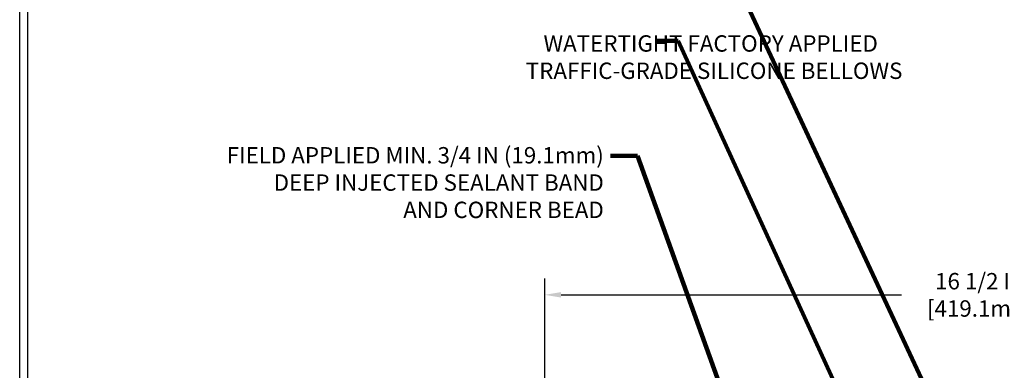
# Model space of a CAD drawing. Extents: x 106 to 3254, y -6 to 1977.
# Drawn here: x 113 to 131, y 20 to 27 of the extents above; entities that cross this region are included whole.
import ezdxf

# ---------------------------------------------------------------- set-up
doc = ezdxf.new("R2010")
doc.units = 0
doc.header["$LTSCALE"] = 5
doc.header["$MEASUREMENT"] = 0
doc.layers.get('DEFPOINTS').update_dxf_attribs({"linetype": 'CONTINUOUS'})
for name, color, linetype, lineweight in [('DIMS', 50, 'CONTINUOUS', 25), ('TBLOCK-T5', 111, 'CONTINUOUS', 30), ('TEXT - 4', 241, 'CONTINUOUS', 25)]:
    doc.layers.add(name, color=color, linetype=linetype, lineweight=lineweight)
doc.styles.add('ROMANS', font='romans', dxfattribs={"width": 0.9})
doc.dimstyles.get("Standard").update_dxf_attribs({"dimtxt": 0.18, "dimasz": 0.18, "dimexe": 0.18, "dimexo": 0.0625, "dimgap": 0.09, "dimtad": 0, "dimtih": 1, "dimtoh": 1, "dimdec": 4, "dimzin": 0, "dimdsep": 46, "dimtxsty": 'Standard', "dimcen": 0.09, "dimadec": 0, "dimazin": 0, "dimtfac": 1, "dimtdec": 4, "dimtofl": 0, "dimtmove": 0, "dimatfit": 3, "dimfxl": 1, "dimtolj": 1, "dimtzin": 0, "dimarcsym": 0})

# ---------------------------------------------------------------- blocks, each defined once
blk = doc.blocks.new('*D10')
at = {"layer": 'DEFPOINTS', "color": 0, "transparency": 16777216}
for p in [(138.826, 21.795), (122.326, 18.625), (138.826, 18.625)]:
    blk.add_point(p, dxfattribs=at)
at = {"layer": 'DIMS', "color": 0, "lineweight": -2, "transparency": 16777216}
for p, q in [((122.326, 18.925), (122.326, 22.095)), ((138.826, 18.925), (138.826, 22.095)), ((122.626, 21.795), (128.857, 21.795)), ((138.526, 21.795), (131.757, 21.795))]:
    blk.add_line(p, q, dxfattribs=at)
at = {"layer": 'DIMS', "color": 0, "transparency": 16777216}
for points in [[(122.626, 21.845), (122.626, 21.745), (122.326, 21.795)], [(138.526, 21.845), (138.526, 21.745), (138.826, 21.795)]]:
    blk.add_solid(points, dxfattribs=at)
at = {"layer": 'DIMS', "color": 0, "transparency": 16777216, "insert": (130.307, 21.795), "char_height": 0.3, "attachment_point": 5}
blk.add_mtext('\\A1;16 1/2 IN\\P [419.1mm]', dxfattribs=at)

msp = doc.modelspace()

# ---------------------------------------------------------------- linework, layer by layer
at = {"layer": 'TBLOCK-T5'}
msp.add_line((112.71544, 0.6774), (112.71544, 29.7024), dxfattribs=at)
msp.add_lwpolyline([(151.1629, 5.93301), (151.1629, 29.56236), (112.85548, 29.56236), (112.85548, 5.93301)], close=True, dxfattribs=at)

# ---------------------------------------------------------------- texts
at = {"layer": 'TEXT - 4', "char_height": 0.3, "style": 'ROMANS'}
for s, insert, attachment_point in [('\\pi-6.1329;WATERTIGHT FACTORY APPLIED \\P\\pi-7.2129;TRAFFIC-GRADE SILICONE BELLOWS', (124.1441, 26.55062), 1), ('FIELD APPLIED MIN. 3/4 IN (19.1mm)\\PDEEP INJECTED SEALANT BAND\\PAND CORNER BEAD', (123.40833, 24.50191), 3)]:
    msp.add_mtext(s, dxfattribs=dict(at, insert=insert, attachment_point=attachment_point))

# ---------------------------------------------------------------- dimensions: what is measured, and where the dimension line sits
at = {"layer": 'DIMS'}
dim = msp.add_linear_dim(base=(138.82562, 21.79489), p1=(122.32562, 18.62491), p2=(138.82562, 18.62491), text='<>\\P[]', dimstyle='Standard', override={"dimtxt": 0.3, "dimasz": 0.3, "dimexe": 0.3, "dimexo": 0.3, "dimgap": 0.3, "dimlunit": 5, "dimpost": ' IN', "dimfrac": 2}, dxfattribs=at)
dim.commit()
dim.dimension.update_dxf_attribs({"geometry": '*D10', "text_midpoint": (130.30676, 21.79489), "dimtype": 160})

# ---------------------------------------------------------------- leaders
at = {"layer": 'TEXT - 4'}
for points in [[(130.14134, 18.29162), (125.39, 28.47846), (125.0848, 28.47846)], [(128.48357, 18.32525), (124.76654, 26.44626), (124.3653, 26.44626)], [(126.16657, 18.37903), (124.02751, 24.34099), (123.52837, 24.34099)]]:
    msp.add_leader(points, dimstyle='Standard', override={"dimtxt": 0.7, "dimasz": 0.3, "dimexe": 0.5, "dimexo": 0.5, "dimtih": 0, "dimtoh": 0, "dimtxsty": 'ROMANS', "dimdle": 0.05, "dimclrd": 256, "dimclre": 256, "dimclrt": 256, "dimtfac": 0.3, "dimlwd": 65535, "dimlwe": 65535}, dxfattribs=at)

doc.saveas('drawing.dxf')
